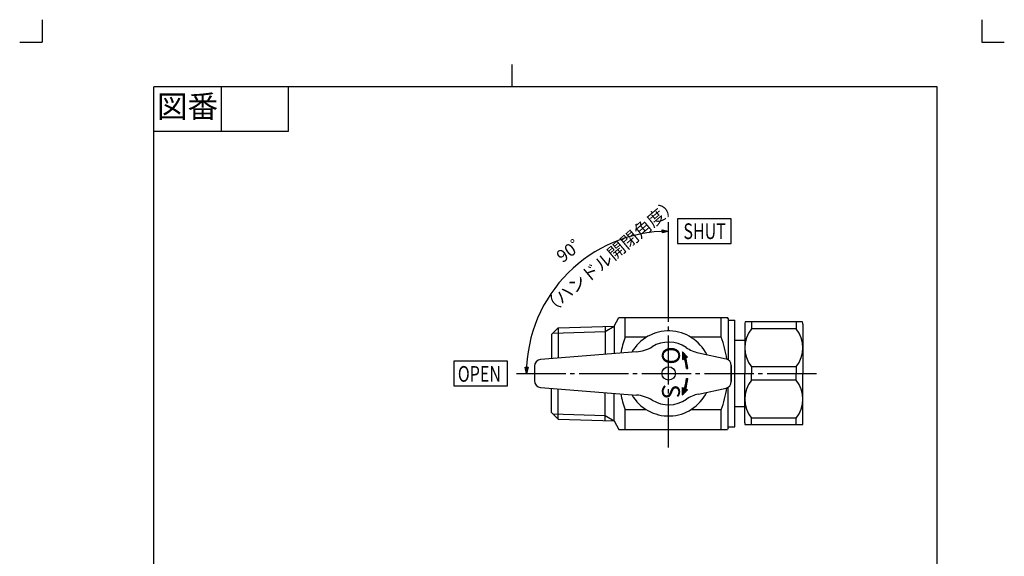
# Model space of a CAD drawing. Units: inches. Extents: x -5 to 215, y -5 to 302.
# Drawn here: x -5 to 215, y 182 to 302 of the extents above; entities that cross this region are included whole.
import ezdxf

# ---------------------------------------------------------------- set-up
doc = ezdxf.new("R2010")
doc.units = ezdxf.units.IN
doc.linetypes.add('DASH_CENTER', pattern=[14, 11, -1, 1, -1])
doc.linetypes.add('PHANTOM', pattern=[13, 10, -1, 0, -1, 0, -1])
for name, color, linetype in [('1', 7, 'Continuous'), ('CENTER', 7, 'Continuous'), ('CORE', 7, 'Continuous'), ('SCALE', 7, 'Continuous'), ('TEXT', 7, 'Continuous')]:
    doc.layers.add(name, color=color, linetype=linetype)
doc.styles.add('CONVERTER_11', font='txt.shx', dxfattribs={"width": 0.9})
doc.styles.add('CONVERTER_12', font='simplex.shx', dxfattribs={"width": 0.75, "oblique": 15})
doc.styles.add('CONVERTER_13', font='simplex.shx', dxfattribs={"width": 0.75})

# ---------------------------------------------------------------- blocks, each defined once
blk = doc.blocks.new('開示A4')
at = {"layer": '1', "color": 4, "linetype": 'PHANTOM'}
for p, q in [((0, 302), (0, 297)), ((210, 302), (210, 297)), ((-5, 297), (0, 297)), ((210, 297), (215, 297))]:
    blk.add_line(p, q, dxfattribs=at)
at = {"layer": '1', "color": 2, "linetype": 'Continuous'}
for p, q in [((105, 287), (105, 292)), ((40, 287), (40, 277)), ((55, 287), (55, 277)), ((55, 277), (25, 277))]:
    blk.add_line(p, q, dxfattribs=at)
at = {"layer": '1', "color": 7, "linetype": 'Continuous'}
for p, q in [((25, 148.5), (25, 287)), ((105, 287), (25, 287)), ((200, 287), (105, 287)), ((200, 148.5), (200, 287))]:
    blk.add_line(p, q, dxfattribs=at)
at = {"layer": '1', "color": 2, "insert": (32.5, 282), "char_height": 5, "attachment_point": 5, "style": 'CONVERTER_11'}
blk.add_mtext('図番', dxfattribs=at)
blk = doc.blocks.new('開示A4枠')
at = {"layer": '1'}
blk.add_blockref('開示A4', (0, 0), dxfattribs=at)

msp = doc.modelspace()

# ---------------------------------------------------------------- hatches: boundary and pattern name
at = {"linetype": 'Continuous'}
for points in [[(140, 254.768), (138.611, 254.377), (138.59, 255.077)], [(108.232, 223), (107.923, 224.41), (108.623, 224.389)]]:
    msp.add_hatch(color=2, dxfattribs=at).paths.add_polyline_path(points)

# ---------------------------------------------------------------- linework, layer by layer
at = {"color": 2, "linetype": 'Continuous'}
for p, q in [((138.611, 254.377), (138.59, 255.077)), ((138.59, 255.077), (140, 254.768)), ((140, 254.768), (138.611, 254.377)), ((108.232, 223), (107.923, 224.41)), ((107.923, 224.41), (108.623, 224.389)), ((108.623, 224.389), (108.232, 223))]:
    msp.add_line(p, q, dxfattribs=at)
at = {"color": 7, "linetype": 'Continuous'}
for p, q in [((143.124, 226.85), (143.517, 226.85)), ((143.124, 226.725), (143.561, 226.725)), ((143.125, 227.35), (143.325, 227.35)), ((143.125, 227.225), (143.375, 227.225)), ((143.125, 227.1), (143.424, 227.1)), ((143.125, 226.975), (143.471, 226.975)), ((143.126, 227.725), (143.162, 227.725)), ((143.126, 227.6), (143.218, 227.6)), ((143.126, 227.475), (143.272, 227.475)), ((143.162, 227.725), (143.199, 227.725)), ((143.218, 227.6), (143.317, 227.6)), ((143.272, 227.475), (143.435, 227.475)), ((143.325, 227.35), (143.553, 227.35)), ((143.375, 227.225), (143.67, 227.225)), ((143.424, 227.1), (143.788, 227.1)), ((143.471, 226.975), (143.906, 226.975)), ((143.517, 226.85), (144.024, 226.85)), ((143.561, 226.725), (144.142, 226.725)), ((143.123, 226.225), (143.294, 226.225)), ((143.124, 226.6), (143.603, 226.6)), ((143.124, 226.475), (143.643, 226.475)), ((143.124, 226.35), (143.562, 226.35)), ((143.603, 226.6), (144.098, 226.6)), ((143.643, 226.475), (143.83, 226.475)), ((143.123, 219.85), (143.133, 219.85)), ((143.123, 219.725), (143.401, 219.725)), ((143.124, 219.6), (143.667, 219.6)), ((143.124, 219.475), (143.627, 219.475)), ((143.124, 219.35), (143.586, 219.35)), ((143.124, 219.225), (143.543, 219.225)), ((143.125, 219.1), (143.499, 219.1)), ((143.125, 218.975), (143.453, 218.975)), ((143.125, 218.85), (143.405, 218.85)), ((143.125, 218.725), (143.355, 218.725)), ((143.125, 218.6), (143.304, 218.6)), ((143.126, 218.475), (143.251, 218.475)), ((143.126, 218.35), (143.196, 218.35)), ((143.126, 218.225), (143.139, 218.225)), ((143.139, 218.225), (143.151, 218.225)), ((143.196, 218.35), (143.269, 218.35)), ((143.251, 218.475), (143.387, 218.475)), ((143.304, 218.6), (143.505, 218.6)), ((143.355, 218.725), (143.623, 218.725)), ((143.405, 218.85), (143.741, 218.85)), ((143.453, 218.975), (143.859, 218.975)), ((143.499, 219.1), (143.977, 219.1)), ((143.543, 219.225), (144.095, 219.225)), ((143.586, 219.35), (144.205, 219.35)), ((143.627, 219.475), (143.937, 219.475)), ((143.667, 219.6), (143.669, 219.6))]:
    msp.add_line(p, q, dxfattribs=at)
at = {"layer": 'CENTER', "color": 2, "linetype": 'DASH_CENTER'}
for p, q in [((140, 206.5), (140, 239.5)), ((106, 223), (174, 223))]:
    msp.add_line(p, q, dxfattribs=at)
at = {"layer": 'CORE', "color": 7, "linetype": 'Continuous'}
for p, q in [((127.8, 233.589), (128.903, 235.5)), ((128.903, 235.5), (153.156, 235.5)), ((130.289, 231.109), (130.289, 235.5)), ((151.77, 231.109), (151.77, 235.5)), ((153.3, 235.25), (153.156, 235.5)), ((115.3, 233.2), (127.8, 233.589)), ((125.8, 233.527), (125.8, 227.259)), ((127.8, 233.589), (127.8, 227.418)), ((153.3, 235.25), (153.3, 226.063)), ((153.3, 234.9), (154.8, 234.9)), ((154.8, 223), (154.8, 234.9)), ((157, 234), (157, 232.01)), ((169.914, 234.5), (157.086, 234.5)), ((158.5, 234.5), (158.5, 232.993)), ((168.5, 234.5), (168.5, 232.993)), ((170, 234), (170, 232.01)), ((113.8, 231.7), (115.3, 233.2)), ((113.8, 231.7), (113.8, 226.303)), ((115.3, 233.2), (115.3, 226.422)), ((135.051, 231.109), (130.289, 231.109)), ((151.77, 231.109), (144.949, 231.109)), ((157, 232.01), (157, 223)), ((168.5, 232.993), (158.5, 232.993)), ((170, 232.01), (170, 226.399)), ((154.8, 230.4), (157, 230.4)), ((132.801, 227.817), (111.381, 226.11)), ((146.696, 227.605), (152.822, 226.259)), ((110, 224.615), (110, 221.385)), ((154, 221.175), (154, 224.825)), ((154, 224.794), (154, 221.206)), ((168.5, 224.507), (158.5, 224.507)), ((158.5, 224.507), (158.5, 223)), ((168.5, 224.507), (168.5, 223)), ((170, 226.399), (170, 223)), ((154.8, 211.1), (154.8, 223)), ((157, 213.99), (157, 223)), ((158.5, 221.493), (158.5, 223)), ((168.5, 221.493), (168.5, 223)), ((170, 219.601), (170, 223)), ((168.5, 221.493), (158.5, 221.493)), ((111.381, 219.89), (132.801, 218.183)), ((113.8, 214.3), (113.8, 219.697)), ((115.3, 212.8), (115.3, 219.578)), ((125.8, 212.473), (125.8, 218.741)), ((127.8, 212.411), (127.8, 218.582)), ((146.696, 218.395), (152.822, 219.741)), ((153.3, 210.75), (153.3, 219.937)), ((170, 213.99), (170, 219.601)), ((113.8, 214.3), (115.3, 212.8)), ((135.051, 214.891), (130.289, 214.891)), ((130.289, 210.5), (130.289, 214.891)), ((151.77, 214.891), (144.949, 214.891)), ((151.77, 210.5), (151.77, 214.891)), ((154.8, 215.6), (157, 215.6)), ((157, 212), (157, 213.99)), ((170, 212), (170, 213.99)), ((115.3, 212.8), (127.8, 212.411)), ((127.8, 212.411), (128.903, 210.5)), ((169.914, 211.5), (157.086, 211.5)), ((168.5, 213.007), (158.5, 213.007)), ((158.5, 211.5), (158.5, 213.007)), ((168.5, 211.5), (168.5, 213.007)), ((128.903, 210.5), (153.156, 210.5)), ((153.3, 210.75), (153.156, 210.5)), ((153.3, 211.1), (154.8, 211.1))]:
    msp.add_line(p, q, dxfattribs=at)
at = {"layer": 'CORE', "color": 2, "linetype": 'Continuous'}
for p, q in [((125.8, 232.365), (127.8, 233.589)), ((114.101, 232.001), (125.8, 232.365)), ((114.101, 213.999), (125.8, 213.635)), ((125.8, 213.635), (127.798, 212.411))]:
    msp.add_line(p, q, dxfattribs=at)
at = {"layer": 'CORE', "color": 7, "linetype": 'Continuous'}
msp.add_circle((140, 223), 1.5, dxfattribs=at)
for centre, radius, start, end in [((158.5, 234), 1.5, 160.52878, 180), ((168.5, 234), 1.5, 0, 19.47122), ((152.347, 223), 23.502, 159.8151, 168.86965), ((140, 223), 9.5, 26.26851, 150.11081), ((129.712, 223), 23.502, 7.85155, 20.1849), ((163.75, 228.75), 6.75, 141.05756, 218.94244), ((163.25, 228.75), 6.75, 321.05756, 38.94244), ((132.166, 235.791), 8, 274.55559, 301.4864), ((140, 223), 7, 55.885, 121.4864), ((148.413, 235.419), 8, 235.885, 257.60594), ((111.5, 224.615), 1.5, 94.55559, 180), ((152.5, 224.794), 1.5, 0, 77.60594), ((111.5, 221.385), 1.5, 180, 265.44441), ((152.5, 221.206), 1.5, 282.39406, 0), ((163.75, 217.25), 6.75, 141.05756, 218.94244), ((163.25, 217.25), 6.75, 321.05756, 38.94244), ((152.347, 223), 23.502, 191.13035, 200.1849), ((140, 223), 9.5, 209.88919, 333.73149), ((132.166, 210.209), 8, 58.5136, 85.44441), ((148.413, 210.581), 8, 102.39406, 124.115), ((129.712, 223), 23.502, 339.8151, 352.14845), ((140, 223), 7, 238.5136, 304.60247), ((158.5, 212), 1.5, 180, 199.47122), ((168.5, 212), 1.5, 340.52878, 0)]:
    msp.add_arc(centre, radius, start, end, dxfattribs=at)
at = {"layer": 'SCALE', "color": 2, "linetype": 'Continuous'}
msp.add_line((140, 239.5), (140, 256.768), dxfattribs=at)
msp.add_arc((140, 223), 31.768, 90, 180, dxfattribs=at)
at = {"layer": 'TEXT', "color": 7, "linetype": 'Continuous'}
for p, q in [((154, 257.518), (142, 257.518)), ((142, 257.518), (142, 252.018)), ((154, 252.018), (154, 257.518)), ((142, 252.018), (154, 252.018)), ((143.126, 227.802), (143.123, 226.145)), ((143.123, 226.145), (144.211, 226.652)), ((144.211, 226.652), (143.126, 227.802)), ((92, 225.75), (92, 220.25)), ((104, 225.75), (92, 225.75)), ((104, 220.25), (104, 225.75)), ((143.966, 224.099), (144.264, 224.125)), ((92, 220.25), (104, 220.25)), ((143.966, 221.901), (144.264, 221.875)), ((143.123, 219.855), (144.211, 219.348)), ((143.126, 218.198), (143.123, 219.855)), ((144.211, 219.348), (143.126, 218.198))]:
    msp.add_line(p, q, dxfattribs=at)
for centre, radius, start, end in [((133.157, 223.153), 11, 5, 25), ((133.157, 223.153), 10.85, 5, 17.05347), ((133.157, 223.153), 11.15, 5, 17.26861), ((133.157, 222.847), 11, 335, 355), ((133.157, 222.847), 10.85, 342.94653, 355), ((133.157, 222.847), 11.15, 342.73139, 355)]:
    msp.add_arc(centre, radius, start, end, dxfattribs=at)

# ---------------------------------------------------------------- block references
msp.add_blockref('開示A4枠', (0, 0))

# ---------------------------------------------------------------- texts
at = {"layer": '1', "color": 7, "char_height": 4, "attachment_point": 5, "rotation": 270, "style": 'CONVERTER_11'}
for s, insert in [('O', (140, 227)), ('S', (140, 219))]:
    msp.add_mtext(s, dxfattribs=dict(at, insert=insert))
at = {"layer": 'SCALE', "color": 7, "char_height": 2.8, "attachment_point": 7, "style": 'CONVERTER_12'}
for s, insert, rotation in [('（ハンドル開閉角度）', (113.7, 235.175), 40), ('90゜', (116.77, 246.87), 36.34846)]:
    msp.add_mtext(s, dxfattribs=dict(at, insert=insert, rotation=rotation))
at = {"layer": 'TEXT', "color": 7, "style": 'CONVERTER_13', "width": 0.75}
for s, p in [('SHUT', (143.3, 253.018)), ('OPEN', (92.9, 221.15))]:
    msp.add_text(s, height=3.5, dxfattribs=at).set_placement(p)

doc.saveas('drawing.dxf')
